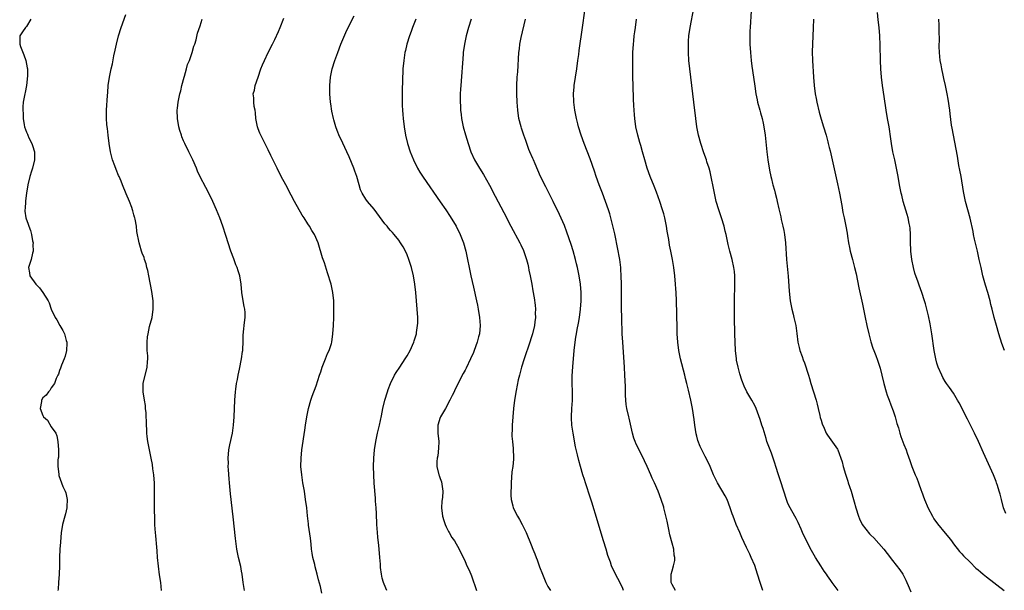
# Model space of a CAD drawing. Units: inches. Extents: x 2508000 to 2510317, y 1488000 to 1491000.
# Drawn here: x 2508301 to 2508539, y 1489005 to 1489143 of the extents above; entities that cross this region are included whole.
import ezdxf

# ---------------------------------------------------------------- set-up
doc = ezdxf.new("R2010")
doc.units = ezdxf.units.IN
doc.header["$MEASUREMENT"] = 0
doc.layers.add('LD25081488_10ft', color=71, linetype='Continuous')

msp = doc.modelspace()

# ---------------------------------------------------------------- linework, layer by layer
at = {"layer": 'LD25081488_10ft'}
for points, elevation in [([(2508335.67, 1489005), (2508335.48, 1489007), (2508335.2, 1489008.8), (2508334.9, 1489010.9), (2508334.72, 1489013), (2508334.61, 1489014.61), (2508334.51, 1489015.49), (2508334.26, 1489018.26), (2508334.17, 1489019), (2508334.13, 1489019.87), (2508334.05, 1489021), (2508334.01, 1489022.01), (2508334.01, 1489023), (2508333.99, 1489023.99), (2508334, 1489026), (2508333.99, 1489029), (2508333.96, 1489031), (2508333.91, 1489031.91), (2508333.82, 1489033), (2508333.59, 1489034.41), (2508333.45, 1489035.45), (2508333.13, 1489037), (2508332.75, 1489039), (2508332.39, 1489041), (2508332.21, 1489042.21), (2508332.14, 1489043), (2508332.1, 1489043.9), (2508332.03, 1489045), (2508332.02, 1489046.02), (2508331.97, 1489047), (2508331.95, 1489047.95), (2508331.82, 1489049), (2508331.75, 1489049.75), (2508331.52, 1489051), (2508331.2, 1489053), (2508331.25, 1489055), (2508332.18, 1489059), (2508332.26, 1489060.26), (2508332.33, 1489061), (2508332.32, 1489061.68), (2508332.22, 1489063), (2508332.16, 1489064.16), (2508332.18, 1489065), (2508332.3, 1489066.3), (2508332.4, 1489067), (2508332.79, 1489068.79), (2508333.36, 1489071), (2508333.67, 1489073), (2508333.61, 1489075), (2508333.28, 1489077.28), (2508332.58, 1489081), (2508332.34, 1489082.34), (2508332.13, 1489083), (2508331.94, 1489083.94), (2508331.55, 1489085), (2508331.43, 1489085.43), (2508331, 1489086.52), (2508330.83, 1489087), (2508330.44, 1489088.44), (2508330.23, 1489089), (2508329.7, 1489091.7), (2508329.58, 1489093), (2508329.3, 1489094.7), (2508329.22, 1489095), (2508329.16, 1489095.16), (2508329, 1489095.74), (2508328.69, 1489096.69), (2508328.63, 1489097), (2508328.45, 1489097.56), (2508327.89, 1489099), (2508327.15, 1489100.85), (2508326.27, 1489103), (2508325.89, 1489103.89), (2508325.43, 1489105), (2508325.29, 1489105.29), (2508324.69, 1489106.69), (2508324.38, 1489107.62), (2508323.85, 1489109), (2508323.66, 1489109.66), (2508323.34, 1489111), (2508323.04, 1489113), (2508322.78, 1489115), (2508322.6, 1489116.6), (2508322.51, 1489117), (2508322.44, 1489117.56), (2508322.35, 1489119), (2508322.38, 1489120.38), (2508322.37, 1489121), (2508322.57, 1489124.57), (2508322.67, 1489125.33), (2508322.79, 1489127), (2508323.06, 1489129), (2508323.48, 1489131), (2508323.78, 1489132.22), (2508324.17, 1489134.17), (2508324.48, 1489135.52), (2508324.77, 1489137), (2508325.25, 1489139), (2508325.87, 1489141), (2508327, 1489144.16)], 8320), ([(2508390.12, 1489005), (2508389.43, 1489006.57), (2508389.26, 1489007), (2508389, 1489008.03), (2508388.81, 1489009), (2508388.6, 1489010.6), (2508388.58, 1489011.42), (2508388.41, 1489013), (2508388.24, 1489015), (2508388.13, 1489015.87), (2508387.95, 1489017.95), (2508387.82, 1489019), (2508387.69, 1489021), (2508387.59, 1489023.59), (2508387.5, 1489025), (2508387.36, 1489026.64), (2508387.33, 1489027.33), (2508387.04, 1489030.96), (2508386.93, 1489032.93), (2508386.88, 1489035), (2508386.95, 1489037), (2508387.13, 1489039), (2508387.43, 1489041), (2508387.85, 1489043), (2508388.34, 1489045), (2508388.81, 1489047.19), (2508389.15, 1489049), (2508389.61, 1489051), (2508390.22, 1489053), (2508390.42, 1489053.58), (2508390.99, 1489055), (2508391.99, 1489057), (2508392.36, 1489057.64), (2508393.22, 1489059), (2508394.56, 1489061), (2508395, 1489061.7), (2508395.72, 1489063), (2508396.62, 1489065), (2508396.7, 1489065.3), (2508397.24, 1489067), (2508397.3, 1489067.3), (2508397.54, 1489069), (2508397.56, 1489069.56), (2508397.56, 1489071), (2508397.45, 1489073), (2508397.28, 1489075), (2508397.08, 1489077), (2508396.84, 1489079), (2508396.51, 1489081), (2508396.05, 1489083), (2508395.43, 1489085), (2508395, 1489086.1), (2508394.58, 1489087), (2508394.01, 1489088.01), (2508393.43, 1489089), (2508393, 1489089.6), (2508391.9, 1489091), (2508391.47, 1489091.47), (2508391, 1489092.01), (2508390.53, 1489092.53), (2508390.17, 1489093), (2508389.62, 1489093.62), (2508387, 1489097.09), (2508385.39, 1489099), (2508385, 1489099.56), (2508384.11, 1489101), (2508383.77, 1489101.77), (2508383.45, 1489103), (2508382.87, 1489105), (2508382.34, 1489106.34), (2508382.11, 1489107), (2508381, 1489109.77), (2508380.44, 1489111), (2508379, 1489114.08), (2508378.69, 1489114.69), (2508378.09, 1489116.09), (2508377.78, 1489117), (2508377.3, 1489118.7), (2508377.2, 1489119), (2508376.83, 1489120.83), (2508376.57, 1489122.57), (2508376.52, 1489123), (2508376.36, 1489125), (2508376.35, 1489127), (2508376.52, 1489129), (2508376.92, 1489131), (2508377.52, 1489133), (2508378.23, 1489135), (2508378.99, 1489137), (2508380.21, 1489139.79), (2508380.79, 1489141), (2508382.22, 1489143.78)], 8350), ([(2508459.84, 1489005), (2508459, 1489006.45), (2508458.77, 1489007), (2508458.81, 1489009), (2508459, 1489009.76), (2508459.4, 1489011), (2508459.69, 1489012.31), (2508459.72, 1489013), (2508459.56, 1489013.56), (2508459.42, 1489015), (2508459, 1489016.47), (2508458.47, 1489018.47), (2508458.23, 1489019.77), (2508457.8, 1489021.8), (2508457.05, 1489025), (2508457, 1489025.19), (2508456.42, 1489027), (2508455.64, 1489029), (2508454.75, 1489031), (2508454.2, 1489032.2), (2508453.89, 1489033), (2508453.02, 1489035), (2508452.38, 1489036.38), (2508451.03, 1489039), (2508450.36, 1489040.36), (2508450.09, 1489041), (2508449.81, 1489041.81), (2508449.47, 1489043), (2508448.64, 1489046.64), (2508448.55, 1489047), (2508448.09, 1489049), (2508447.93, 1489049.93), (2508447.82, 1489051), (2508447.8, 1489052.2), (2508447.74, 1489053), (2508447.74, 1489054.26), (2508447.68, 1489055.68), (2508447.64, 1489057), (2508447.52, 1489059), (2508447.09, 1489065), (2508446.99, 1489067), (2508446.85, 1489070.85), (2508446.85, 1489071.15), (2508446.8, 1489073), (2508446.78, 1489077), (2508446.76, 1489079), (2508446.71, 1489081), (2508446.62, 1489082.62), (2508446.6, 1489083), (2508446.36, 1489085), (2508445.86, 1489087.86), (2508445.24, 1489090.76), (2508445.17, 1489091.17), (2508444.8, 1489092.8), (2508444.25, 1489095), (2508443.96, 1489095.96), (2508443.62, 1489097), (2508442.92, 1489099), (2508442.18, 1489101), (2508441.4, 1489103), (2508440.67, 1489105), (2508440.27, 1489106.27), (2508439.25, 1489109.25), (2508437.76, 1489113), (2508437.05, 1489115), (2508436.44, 1489117), (2508436.24, 1489117.76), (2508435.93, 1489119), (2508435.52, 1489121), (2508435.26, 1489123), (2508435.24, 1489123.24), (2508435.23, 1489125), (2508435.37, 1489126.63), (2508435.38, 1489127), (2508435.65, 1489129), (2508435.98, 1489131), (2508436.28, 1489133), (2508436.48, 1489134.48), (2508436.57, 1489135.43), (2508437.41, 1489141), (2508437.97, 1489145)], 8390), ([(2508499.15, 1489005), (2508497.73, 1489007), (2508497.41, 1489007.41), (2508497, 1489008.02), (2508496.57, 1489008.57), (2508496.3, 1489009), (2508495.74, 1489009.74), (2508494.95, 1489010.95), (2508493.68, 1489013), (2508492.7, 1489014.7), (2508491.49, 1489017), (2508490.55, 1489019), (2508490.19, 1489019.81), (2508489.49, 1489021.49), (2508489, 1489022.41), (2508488.71, 1489023), (2508487.57, 1489025), (2508487, 1489026.06), (2508486.63, 1489027), (2508485.27, 1489031.27), (2508484.7, 1489033), (2508484.09, 1489035), (2508483.81, 1489035.81), (2508483.44, 1489037), (2508483, 1489038.23), (2508482.69, 1489039), (2508481.95, 1489041), (2508481.72, 1489041.72), (2508481, 1489044.12), (2508480.72, 1489045), (2508480.32, 1489046.32), (2508479.35, 1489049), (2508479, 1489049.75), (2508478.3, 1489051), (2508477.1, 1489053), (2508476.41, 1489054.41), (2508475.86, 1489055.86), (2508475.39, 1489057.39), (2508474.95, 1489059), (2508474.62, 1489060.62), (2508474.55, 1489061), (2508474.33, 1489063), (2508474.25, 1489065), (2508474.21, 1489067), (2508474.1, 1489071), (2508474.07, 1489073), (2508474.08, 1489075), (2508474.15, 1489079), (2508474.14, 1489079.86), (2508474.15, 1489081), (2508474.07, 1489082.07), (2508473.96, 1489083), (2508473.51, 1489085), (2508472.97, 1489087), (2508472.59, 1489088.59), (2508472.09, 1489091), (2508471.85, 1489091.85), (2508471.57, 1489093), (2508470.94, 1489095), (2508470.28, 1489097), (2508469.7, 1489099), (2508469.23, 1489101), (2508468.18, 1489106.18), (2508467.94, 1489107), (2508467.43, 1489108.57), (2508467.31, 1489109), (2508466.7, 1489110.7), (2508465.96, 1489113), (2508465.41, 1489115), (2508464.98, 1489117), (2508464.72, 1489119), (2508464.31, 1489123), (2508463.54, 1489129), (2508463.31, 1489131), (2508463.1, 1489133), (2508462.96, 1489134.96), (2508462.95, 1489137), (2508463, 1489137.69), (2508463.1, 1489139), (2508463.4, 1489141), (2508464.31, 1489145.69)], 8410), ([(2508478.13, 1489145), (2508477.85, 1489141), (2508477.83, 1489140.17), (2508477.78, 1489139), (2508477.77, 1489137.77), (2508477.8, 1489137), (2508477.93, 1489135), (2508478.14, 1489133), (2508478.31, 1489131.69), (2508478.71, 1489129), (2508479, 1489126.83), (2508479.27, 1489125), (2508479.56, 1489123.56), (2508479.69, 1489123), (2508480.21, 1489121), (2508480.41, 1489120.41), (2508480.75, 1489119), (2508481, 1489117.88), (2508481.18, 1489117), (2508481.48, 1489115), (2508481.9, 1489111), (2508482.16, 1489109), (2508482.55, 1489106.55), (2508482.88, 1489105), (2508483, 1489104.49), (2508483.3, 1489103.3), (2508483.4, 1489103), (2508483.74, 1489101.74), (2508483.95, 1489101), (2508484.24, 1489099.76), (2508484.43, 1489099), (2508484.82, 1489097.18), (2508485.27, 1489095.27), (2508485.4, 1489094.6), (2508485.78, 1489093), (2508486, 1489092), (2508486.17, 1489091), (2508486.41, 1489089), (2508486.69, 1489085), (2508487.03, 1489080.97), (2508487.3, 1489077.3), (2508487.55, 1489075), (2508487.76, 1489073.76), (2508487.92, 1489073), (2508488.27, 1489071.73), (2508488.45, 1489071), (2508488.9, 1489069), (2508489.12, 1489067.12), (2508489.4, 1489065), (2508489.69, 1489063.69), (2508489.9, 1489063), (2508490.42, 1489061.58), (2508490.72, 1489060.71), (2508491, 1489059.99), (2508491.94, 1489057), (2508492.21, 1489056.21), (2508492.57, 1489055), (2508493.2, 1489053), (2508493.8, 1489051), (2508494.04, 1489050.04), (2508494.31, 1489049), (2508494.74, 1489047.26), (2508494.83, 1489046.83), (2508495, 1489046.17), (2508495.27, 1489045.27), (2508495.77, 1489044.23), (2508496.28, 1489043), (2508496.54, 1489042.54), (2508497, 1489041.98), (2508499, 1489039.15), (2508499.07, 1489039), (2508500.1, 1489036.1), (2508500.35, 1489035), (2508500.89, 1489033.11), (2508501.46, 1489031.46), (2508501.59, 1489031), (2508501.88, 1489030.12), (2508502.27, 1489029), (2508502.86, 1489027), (2508503, 1489026.42), (2508503.4, 1489025), (2508504.02, 1489023), (2508504.33, 1489022.33), (2508504.95, 1489021), (2508505.83, 1489019.83), (2508506.72, 1489018.72), (2508507, 1489018.43), (2508507.74, 1489017.74), (2508509, 1489016.4), (2508510.19, 1489015), (2508511, 1489013.95), (2508512.25, 1489012.25), (2508514.03, 1489010.03), (2508514.74, 1489009), (2508514.84, 1489008.84), (2508515.53, 1489007.53), (2508516.31, 1489005.69), (2508516.7, 1489004.7)], 8420), ([(2508539.62, 1489023.62), (2508539.07, 1489025), (2508538.57, 1489027), (2508538.29, 1489028.29), (2508538.08, 1489029), (2508537.62, 1489030.38), (2508537.44, 1489031), (2508537.32, 1489031.32), (2508536.64, 1489033), (2508534.26, 1489038.26), (2508533.05, 1489041), (2508532.1, 1489043), (2508530.38, 1489046.38), (2508530.09, 1489047), (2508529.2, 1489048.8), (2508528.36, 1489050.36), (2508528, 1489051), (2508527, 1489052.65), (2508526.04, 1489054.04), (2508525.34, 1489055), (2508525, 1489055.52), (2508524.45, 1489056.45), (2508524.16, 1489057), (2508523.28, 1489059), (2508523, 1489059.92), (2508522.72, 1489061), (2508522.65, 1489061.35), (2508522.36, 1489063), (2508521.78, 1489067), (2508521.41, 1489069.41), (2508521, 1489071.37), (2508520.25, 1489074.25), (2508519.99, 1489075), (2508519.36, 1489077), (2508518.74, 1489078.74), (2508518.51, 1489079.49), (2508517.69, 1489081.69), (2508517.33, 1489083), (2508516.93, 1489085), (2508516.74, 1489087), (2508516.65, 1489089.35), (2508516.64, 1489091), (2508516.54, 1489092.54), (2508516.49, 1489093), (2508516.34, 1489093.66), (2508516.09, 1489095), (2508515.84, 1489095.84), (2508514.85, 1489099), (2508514.49, 1489100.49), (2508514.37, 1489101), (2508514, 1489103), (2508513.65, 1489105), (2508513.25, 1489107), (2508512.8, 1489109), (2508512.37, 1489111), (2508512.03, 1489113), (2508511.89, 1489114.11), (2508511.44, 1489117), (2508511.09, 1489119), (2508510.77, 1489121), (2508510.3, 1489124.3), (2508509.88, 1489127), (2508509.62, 1489129), (2508509.44, 1489131), (2508509.34, 1489133), (2508509.27, 1489136.73), (2508509.18, 1489139), (2508509.03, 1489140.97), (2508508.82, 1489142.82), (2508508.64, 1489144.64)], 8440), ([(2508304.12, 1489143), (2508303, 1489141.26), (2508302.76, 1489141), (2508302.07, 1489139.93), (2508301.39, 1489139), (2508301.42, 1489137.42), (2508301.4, 1489137), (2508301.61, 1489136.39), (2508302.39, 1489134.39), (2508302.85, 1489133), (2508303, 1489132.16), (2508303.23, 1489131.23), (2508303.26, 1489131), (2508303.29, 1489129.29), (2508303.03, 1489126.97), (2508302.73, 1489125.27), (2508302.63, 1489125), (2508302.27, 1489123), (2508302.12, 1489121.88), (2508302.13, 1489121), (2508302.24, 1489120.24), (2508302.23, 1489119), (2508302.47, 1489117.53), (2508302.58, 1489117), (2508303, 1489115.7), (2508303.25, 1489115.25), (2508303.33, 1489115), (2508303.61, 1489114.39), (2508304.33, 1489113), (2508304.51, 1489112.51), (2508304.98, 1489110.98), (2508305.01, 1489109), (2508304.5, 1489107), (2508304.27, 1489106.27), (2508303.83, 1489105), (2508303.32, 1489103), (2508303.02, 1489101.02), (2508302.83, 1489099.17), (2508302.79, 1489099), (2508302.69, 1489097.31), (2508302.62, 1489097), (2508302.64, 1489096.64), (2508302.87, 1489095), (2508303.48, 1489093.48), (2508303.6, 1489093), (2508304.01, 1489092.01), (2508304.24, 1489091), (2508304.5, 1489089.5), (2508304.61, 1489089), (2508304.6, 1489088.6), (2508304.66, 1489087), (2508304.51, 1489086.51), (2508304.17, 1489085), (2508303.73, 1489083.73), (2508303.5, 1489083), (2508303.74, 1489081.74), (2508303.81, 1489081), (2508305.27, 1489079), (2508306.16, 1489078.16), (2508306.96, 1489077), (2508308.27, 1489075), (2508308.48, 1489074.48), (2508309, 1489073.01), (2508309.99, 1489071), (2508310.38, 1489070.38), (2508311.1, 1489069), (2508311.85, 1489067.85), (2508312.2, 1489067), (2508312.61, 1489065.39), (2508312.75, 1489065), (2508312.75, 1489064.75), (2508312.67, 1489063), (2508312.35, 1489061.65), (2508312.13, 1489061), (2508311.49, 1489059.49), (2508311.32, 1489059), (2508311.25, 1489058.75), (2508311, 1489058.19), (2508310.73, 1489057.27), (2508310.61, 1489057), (2508310.23, 1489056.23), (2508309.77, 1489055), (2508309, 1489054), (2508308.66, 1489053.34), (2508308.32, 1489053), (2508307.78, 1489052.22), (2508307, 1489051.53), (2508306.68, 1489051), (2508306.65, 1489050.65), (2508306.36, 1489049), (2508307, 1489047.31), (2508307.18, 1489047), (2508308.14, 1489046.14), (2508309, 1489044.57), (2508310.1, 1489043), (2508310.38, 1489042.38), (2508310.61, 1489041), (2508310.75, 1489039), (2508310.73, 1489037.27), (2508310.69, 1489037), (2508310.59, 1489036.59), (2508310.59, 1489035), (2508310.85, 1489033.15), (2508310.82, 1489033), (2508310.84, 1489032.84), (2508311.85, 1489030.15), (2508312.35, 1489029), (2508312.58, 1489028.58), (2508312.89, 1489027), (2508312.79, 1489025.21), (2508312.82, 1489025), (2508312.42, 1489023.58), (2508312.33, 1489023), (2508311.74, 1489021), (2508311.62, 1489020.38), (2508311.41, 1489019), (2508311.27, 1489016.73), (2508311.11, 1489015), (2508310.98, 1489013), (2508311.02, 1489011), (2508310.96, 1489009), (2508310.75, 1489007), (2508310.65, 1489005.35), (2508310.64, 1489005)], 8310), ([(2508355.71, 1489005), (2508355.39, 1489007), (2508355.12, 1489009), (2508355, 1489009.7), (2508354.8, 1489010.8), (2508354.28, 1489013), (2508353.89, 1489015), (2508353.56, 1489017.56), (2508353, 1489022.81), (2508352.36, 1489028.36), (2508352.09, 1489031), (2508352.02, 1489032.02), (2508351.83, 1489034.17), (2508351.8, 1489035), (2508351.81, 1489035.81), (2508351.76, 1489037), (2508351.94, 1489039), (2508352.19, 1489040.19), (2508352.81, 1489043), (2508353.07, 1489044.93), (2508353.2, 1489047), (2508353.38, 1489051), (2508353.55, 1489053), (2508353.65, 1489053.65), (2508353.81, 1489055), (2508354, 1489056), (2508354.16, 1489057), (2508354.48, 1489058.48), (2508355, 1489061), (2508355.23, 1489062.77), (2508355.27, 1489063), (2508355.31, 1489063.31), (2508355.36, 1489065), (2508355.37, 1489066.63), (2508355.49, 1489067.49), (2508355.74, 1489069.74), (2508355.91, 1489071), (2508355.84, 1489072.16), (2508355.78, 1489073), (2508355.63, 1489073.63), (2508355.35, 1489075), (2508355.03, 1489077), (2508354.91, 1489079), (2508354.62, 1489081), (2508354.2, 1489082.2), (2508353.95, 1489083), (2508353.65, 1489083.65), (2508353.1, 1489085.1), (2508352.43, 1489087), (2508351.21, 1489090.79), (2508350.47, 1489093), (2508349.72, 1489095), (2508348.93, 1489096.93), (2508348.04, 1489099), (2508347.07, 1489101), (2508346.34, 1489102.34), (2508345, 1489104.97), (2508344.33, 1489106.33), (2508344.09, 1489107), (2508343.24, 1489109), (2508342.49, 1489110.5), (2508342.27, 1489111), (2508341.28, 1489113), (2508341, 1489113.63), (2508340.6, 1489114.6), (2508340.46, 1489115), (2508340.11, 1489116.11), (2508339.85, 1489117), (2508339.51, 1489119), (2508339.47, 1489121), (2508339.54, 1489121.54), (2508339.68, 1489123), (2508340.09, 1489125), (2508340.29, 1489125.71), (2508340.6, 1489127), (2508341.15, 1489129), (2508341.23, 1489129.23), (2508341.73, 1489131), (2508341.97, 1489132.03), (2508342.39, 1489133), (2508343.09, 1489135), (2508343.47, 1489136.53), (2508343.69, 1489137), (2508344.02, 1489138.02), (2508344.39, 1489139.61), (2508345, 1489141.39), (2508345.5, 1489143)], 8330), ([(2508374.39, 1489004.39), (2508374.04, 1489005.96), (2508373.6, 1489007.6), (2508373.28, 1489009), (2508372.78, 1489010.78), (2508372.67, 1489011.32), (2508372.25, 1489013), (2508372.06, 1489014.06), (2508371.93, 1489015), (2508371.78, 1489016.22), (2508371.64, 1489017.64), (2508371.18, 1489020.82), (2508371.15, 1489021.15), (2508370.92, 1489023.08), (2508370.73, 1489025), (2508370.48, 1489027), (2508370.17, 1489029), (2508369.83, 1489031), (2508369.53, 1489033), (2508369.35, 1489035), (2508369.38, 1489037), (2508369.6, 1489039), (2508370.27, 1489043.73), (2508370.44, 1489045), (2508370.76, 1489047), (2508371.19, 1489049), (2508371.77, 1489051), (2508372.07, 1489051.93), (2508373, 1489054.46), (2508373.8, 1489057), (2508374.13, 1489057.87), (2508374.47, 1489059), (2508375.29, 1489061), (2508375.75, 1489062.25), (2508376.14, 1489063), (2508376.69, 1489064.69), (2508376.77, 1489065), (2508377.05, 1489067), (2508377.18, 1489069), (2508377.26, 1489071), (2508377.3, 1489073), (2508377.29, 1489075), (2508377.08, 1489077), (2508376.61, 1489079), (2508375.73, 1489081.73), (2508375, 1489084.15), (2508374.59, 1489085.41), (2508373.47, 1489089), (2508372.61, 1489091), (2508371.95, 1489091.95), (2508371.39, 1489093), (2508371, 1489093.58), (2508370.11, 1489095), (2508369.66, 1489095.66), (2508367.79, 1489099), (2508367, 1489100.54), (2508365.66, 1489103), (2508364.59, 1489105), (2508363.57, 1489107), (2508362.1, 1489110.1), (2508361.44, 1489111.44), (2508359.62, 1489115), (2508359.45, 1489115.45), (2508359, 1489116.53), (2508358.83, 1489117), (2508358.45, 1489119), (2508358.37, 1489120.37), (2508358.26, 1489121), (2508358.07, 1489121.93), (2508358, 1489123), (2508357.98, 1489123.98), (2508357.83, 1489125), (2508358.12, 1489125.88), (2508358.29, 1489127), (2508359, 1489128.99), (2508359.69, 1489131), (2508360.05, 1489131.95), (2508360.52, 1489133), (2508361.46, 1489135), (2508362.44, 1489137), (2508363, 1489138.09), (2508363.95, 1489140.05), (2508364.35, 1489141), (2508365.25, 1489143.25)], 8340), ([(2508397.12, 1489143), (2508396.31, 1489141), (2508395.96, 1489140.04), (2508395.54, 1489139), (2508394.91, 1489137), (2508394.57, 1489135.43), (2508394.45, 1489135), (2508394.34, 1489134.34), (2508394.17, 1489133), (2508394, 1489131), (2508393.95, 1489130.05), (2508393.9, 1489129), (2508393.89, 1489127.89), (2508393.82, 1489126.18), (2508393.82, 1489122.18), (2508393.87, 1489121), (2508393.96, 1489119.96), (2508394.02, 1489119), (2508394.25, 1489117), (2508394.6, 1489115), (2508395.1, 1489113), (2508395.72, 1489111), (2508396.51, 1489109), (2508397.52, 1489107), (2508398.08, 1489106.08), (2508398.87, 1489104.87), (2508403, 1489098.92), (2508404.32, 1489097), (2508405.39, 1489095.39), (2508406.82, 1489093), (2508407.82, 1489091), (2508408.6, 1489089), (2508409.15, 1489087), (2508410.41, 1489081), (2508411, 1489078.31), (2508411.76, 1489075), (2508411.97, 1489073.97), (2508412.18, 1489073), (2508412.51, 1489071), (2508412.64, 1489069), (2508412.45, 1489067), (2508412.27, 1489066.27), (2508411.92, 1489065), (2508411.21, 1489063), (2508411, 1489062.5), (2508410.34, 1489061), (2508409.26, 1489058.74), (2508409, 1489058.21), (2508408.57, 1489057.43), (2508406.54, 1489053.46), (2508406.33, 1489053), (2508405.88, 1489052.12), (2508405.34, 1489051), (2508404.27, 1489049), (2508403.08, 1489047), (2508403, 1489046.81), (2508402.41, 1489045), (2508402.39, 1489043.61), (2508402.4, 1489043), (2508402.63, 1489041), (2508402.62, 1489039.38), (2508402.41, 1489037.59), (2508402.26, 1489037), (2508402.19, 1489036.19), (2508402.19, 1489035), (2508402.69, 1489033), (2508402.78, 1489032.78), (2508403, 1489032.07), (2508403.29, 1489031.29), (2508403.57, 1489029.57), (2508403.59, 1489029), (2508403.52, 1489027.52), (2508403.42, 1489026.58), (2508403.33, 1489025), (2508403.57, 1489023), (2508403.9, 1489021.9), (2508404.23, 1489021), (2508404.41, 1489020.4), (2508405, 1489019.29), (2508405.18, 1489019), (2508405.8, 1489017.8), (2508406.42, 1489017), (2508407.59, 1489015), (2508409, 1489012.07), (2508409.46, 1489011), (2508409.96, 1489009.96), (2508410.54, 1489008.54), (2508411.77, 1489005)], 8360), ([(2508410.45, 1489143), (2508409.83, 1489141), (2508409.28, 1489139), (2508408.83, 1489137), (2508408.56, 1489135), (2508408.52, 1489134.52), (2508407.96, 1489127), (2508407.92, 1489126.08), (2508407.85, 1489125), (2508407.82, 1489123.82), (2508407.83, 1489123), (2508407.89, 1489122.11), (2508407.92, 1489121), (2508408.02, 1489120.01), (2508408.15, 1489119), (2508408.56, 1489117), (2508409.1, 1489115.1), (2508409.72, 1489113), (2508410.38, 1489111), (2508411.29, 1489109), (2508412.48, 1489107), (2508413.46, 1489105.46), (2508414.91, 1489102.91), (2508416.29, 1489100.29), (2508418.34, 1489096.34), (2508420.04, 1489093), (2508422.23, 1489089), (2508422.49, 1489088.49), (2508423.13, 1489087.13), (2508423.85, 1489085), (2508424.15, 1489083.85), (2508424.33, 1489083), (2508424.43, 1489082.43), (2508424.74, 1489081), (2508425.12, 1489079), (2508425.41, 1489077.41), (2508425.7, 1489075.7), (2508425.93, 1489073.93), (2508426, 1489073), (2508425.96, 1489072.04), (2508425.99, 1489071), (2508425.88, 1489069.88), (2508425.75, 1489069), (2508425.29, 1489067), (2508425, 1489066.08), (2508424.65, 1489065), (2508423.24, 1489061), (2508422.63, 1489059), (2508422.32, 1489057.68), (2508422.14, 1489057), (2508421.87, 1489055.87), (2508421.35, 1489053.35), (2508420.96, 1489051), (2508420.7, 1489049), (2508420.51, 1489047), (2508420.39, 1489045), (2508420.4, 1489043.6), (2508420.34, 1489043), (2508420.32, 1489042.32), (2508420.45, 1489041), (2508420.65, 1489039.35), (2508420.74, 1489037), (2508420.73, 1489036.73), (2508420.55, 1489035), (2508420.34, 1489033.66), (2508420.11, 1489031), (2508420.11, 1489029.89), (2508420.05, 1489029), (2508420.03, 1489028.03), (2508420.14, 1489027), (2508420.55, 1489025.45), (2508420.63, 1489025), (2508421.64, 1489023), (2508422.15, 1489022.15), (2508422.77, 1489021), (2508423.74, 1489019), (2508425, 1489016.09), (2508425.4, 1489015), (2508425.86, 1489013.86), (2508426.14, 1489013), (2508426.42, 1489012.42), (2508427, 1489010.73), (2508427.68, 1489009), (2508428.51, 1489007), (2508429, 1489006.02), (2508429.64, 1489005)], 8370), ([(2508447.31, 1489005), (2508447, 1489005.79), (2508445.91, 1489007.91), (2508445.33, 1489009), (2508445, 1489009.71), (2508444.58, 1489010.58), (2508444.4, 1489011), (2508444.12, 1489011.88), (2508443.51, 1489013.51), (2508443.11, 1489015), (2508442.48, 1489017), (2508442.11, 1489018.11), (2508441, 1489021.89), (2508439.65, 1489026.35), (2508439.34, 1489027.34), (2508438.13, 1489031), (2508437.87, 1489031.87), (2508437.49, 1489033), (2508436.88, 1489035), (2508436.46, 1489036.46), (2508436.19, 1489037.81), (2508435.71, 1489039.71), (2508435.11, 1489043), (2508434.81, 1489045), (2508434.72, 1489046.72), (2508434.7, 1489047), (2508434.79, 1489049), (2508434.93, 1489050.93), (2508434.94, 1489053.06), (2508434.88, 1489055), (2508434.9, 1489056.9), (2508435.04, 1489059.04), (2508435.38, 1489063), (2508435.59, 1489065), (2508435.79, 1489066.21), (2508435.9, 1489067), (2508436.1, 1489068.1), (2508436.4, 1489069.6), (2508436.65, 1489071), (2508436.92, 1489073), (2508437.05, 1489075), (2508437.04, 1489077), (2508436.89, 1489079), (2508436.58, 1489081), (2508436.16, 1489083), (2508435.94, 1489083.94), (2508435.68, 1489085), (2508435.1, 1489087.1), (2508434.63, 1489088.63), (2508433.6, 1489091.6), (2508433, 1489093.18), (2508431.84, 1489095.84), (2508430.25, 1489099), (2508428.48, 1489102.48), (2508427.26, 1489105), (2508425.91, 1489108.09), (2508425.52, 1489109), (2508425.38, 1489109.38), (2508424.67, 1489111), (2508424.44, 1489111.56), (2508423.9, 1489113), (2508423.7, 1489113.7), (2508423.19, 1489115), (2508422.65, 1489116.65), (2508422.52, 1489117), (2508422.01, 1489119), (2508421.71, 1489121), (2508421.55, 1489123), (2508421.48, 1489125), (2508421.5, 1489127), (2508421.61, 1489129), (2508421.71, 1489130.29), (2508422.03, 1489135), (2508422.15, 1489135.85), (2508422.27, 1489137), (2508422.56, 1489138.56), (2508423.61, 1489143)], 8380), ([(2508480.98, 1489005), (2508480.31, 1489007), (2508479.69, 1489009), (2508479, 1489011.03), (2508478.14, 1489013), (2508477.77, 1489013.77), (2508477, 1489015.45), (2508475.85, 1489017.85), (2508475.37, 1489019), (2508474.5, 1489021), (2508474.06, 1489022.06), (2508473.75, 1489023), (2508473.55, 1489023.55), (2508473.09, 1489025), (2508472.3, 1489027), (2508471.88, 1489027.88), (2508469.99, 1489031), (2508469.67, 1489031.67), (2508469.02, 1489033), (2508468.21, 1489035), (2508467.83, 1489035.84), (2508467, 1489037.37), (2508465.77, 1489039.77), (2508465.25, 1489041.25), (2508465, 1489042.31), (2508464.85, 1489042.85), (2508464.5, 1489045), (2508464.34, 1489046.34), (2508463.95, 1489049), (2508463.56, 1489051), (2508463, 1489053.44), (2508462.67, 1489054.67), (2508462.6, 1489055), (2508462.27, 1489056.27), (2508462.1, 1489057), (2508461.08, 1489061), (2508460.64, 1489063), (2508460.39, 1489065), (2508460.26, 1489067), (2508460.22, 1489068.22), (2508460.16, 1489071.84), (2508460.07, 1489075), (2508459.98, 1489077), (2508459.92, 1489077.92), (2508459.84, 1489079), (2508459.65, 1489081), (2508459.41, 1489083), (2508459.11, 1489085), (2508458.72, 1489087), (2508458.41, 1489088.41), (2508458.23, 1489089.77), (2508457.84, 1489091.84), (2508457.67, 1489093), (2508457.26, 1489095), (2508457, 1489095.97), (2508456.72, 1489097), (2508456.07, 1489099), (2508455.25, 1489101.25), (2508454.69, 1489102.69), (2508453.76, 1489105), (2508453.02, 1489107), (2508452.42, 1489109), (2508451.9, 1489111), (2508451.46, 1489112.54), (2508451.26, 1489113.26), (2508450.71, 1489115), (2508450.23, 1489117), (2508449.99, 1489119), (2508449.91, 1489119.91), (2508449.81, 1489122.19), (2508449.7, 1489123.7), (2508449.58, 1489127), (2508449.54, 1489129), (2508449.52, 1489131), (2508449.52, 1489132.48), (2508449.57, 1489135), (2508449.69, 1489137), (2508449.75, 1489137.75), (2508449.89, 1489139), (2508450.03, 1489139.97), (2508450.14, 1489141), (2508450.42, 1489143)], 8400), ([(2508493.15, 1489143), (2508493.07, 1489140.93), (2508492.93, 1489137), (2508492.89, 1489135.11), (2508492.94, 1489133), (2508493.19, 1489129), (2508493.35, 1489127), (2508493.61, 1489125), (2508493.82, 1489123.82), (2508493.98, 1489123), (2508494.52, 1489120.52), (2508495, 1489118.85), (2508495.61, 1489117), (2508496.21, 1489115), (2508496.65, 1489113.35), (2508496.76, 1489113), (2508497, 1489112.05), (2508497.2, 1489111.2), (2508497.67, 1489109), (2508499, 1489103.26), (2508499.47, 1489101), (2508500.02, 1489097.98), (2508500.31, 1489096.31), (2508500.6, 1489095), (2508501.03, 1489093), (2508501.29, 1489091.29), (2508501.41, 1489090.59), (2508501.63, 1489089), (2508501.87, 1489087.87), (2508502.06, 1489087), (2508502.62, 1489085), (2508503.13, 1489083), (2508503.47, 1489081.47), (2508504.12, 1489078.12), (2508505, 1489074.16), (2508505.64, 1489071), (2508506.07, 1489069), (2508506.52, 1489067), (2508507, 1489065.12), (2508507.55, 1489063.55), (2508507.75, 1489063), (2508508.23, 1489061.77), (2508508.68, 1489060.68), (2508509.17, 1489059.17), (2508509.27, 1489058.73), (2508509.72, 1489057), (2508510.2, 1489055), (2508510.74, 1489053), (2508511, 1489052.21), (2508511.43, 1489051), (2508511.88, 1489049.88), (2508512.42, 1489048.42), (2508512.9, 1489047), (2508513.36, 1489045.36), (2508513.71, 1489044.29), (2508514.04, 1489043), (2508514.26, 1489042.26), (2508515, 1489040.29), (2508515.55, 1489039), (2508515.83, 1489038.17), (2508516.44, 1489036.44), (2508516.91, 1489035), (2508517.76, 1489033), (2508518.18, 1489032.18), (2508518.57, 1489031), (2508519.21, 1489029.21), (2508519.26, 1489029), (2508520, 1489027), (2508520.91, 1489024.91), (2508521.91, 1489023), (2508522.3, 1489022.3), (2508523.12, 1489021.12), (2508525, 1489018.9), (2508525.86, 1489017.86), (2508526.51, 1489017), (2508527, 1489016.31), (2508528.47, 1489014.47), (2508529, 1489013.86), (2508529.42, 1489013.42), (2508531, 1489011.84), (2508532.44, 1489010.44), (2508533, 1489010.01), (2508533.52, 1489009.52), (2508534.19, 1489009), (2508534.62, 1489008.62), (2508535, 1489008.35), (2508539.24, 1489005)], 8430), ([(2508539.31, 1489063), (2508538.69, 1489064.69), (2508537.97, 1489067), (2508537.4, 1489069), (2508536.85, 1489071), (2508536.36, 1489073), (2508536.07, 1489074.07), (2508535.87, 1489075), (2508535.31, 1489077), (2508534.76, 1489078.76), (2508534.13, 1489081), (2508533.66, 1489083), (2508533.24, 1489085), (2508532.8, 1489087), (2508532.12, 1489089.88), (2508531.88, 1489091), (2508531.76, 1489091.76), (2508531, 1489094.98), (2508529.94, 1489099), (2508529.75, 1489099.75), (2508529.42, 1489101.42), (2508528.83, 1489105), (2508528.55, 1489106.55), (2508528.34, 1489107.66), (2508527.95, 1489109.95), (2508526.66, 1489116.66), (2508526.56, 1489117.44), (2508526.18, 1489120.18), (2508526.09, 1489121), (2508525.71, 1489123.71), (2508525.48, 1489125), (2508525.08, 1489127), (2508524.67, 1489128.67), (2508524.54, 1489129.46), (2508524.18, 1489131), (2508524.04, 1489131.96), (2508523.83, 1489133), (2508523.64, 1489135), (2508523.58, 1489136.42), (2508523.57, 1489137), (2508523.6, 1489137.6), (2508523.51, 1489140.49), (2508523.54, 1489141.54), (2508523.49, 1489143)], 8450)]:
    msp.add_lwpolyline(points, dxfattribs=dict(at, elevation=elevation))

doc.saveas('drawing.dxf')
